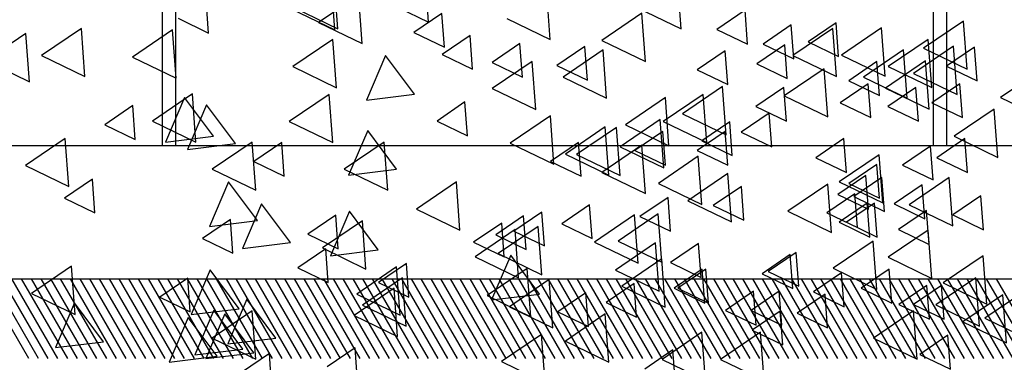
# Model space of a CAD drawing. Units: millimetres. Extents: x 1210 to 1434, y 1217 to 1244.
# Drawn here: x 1331 to 1332, y 1225 to 1226 of the extents above; entities that cross this region are included whole.
import ezdxf

# ---------------------------------------------------------------- set-up
doc = ezdxf.new("R2010")
doc.units = ezdxf.units.MM

# ---------------------------------------------------------------- blocks, each defined once
blk = doc.blocks.new('arboles merced')
for p, q in [((641.8772, 472.9416), (641.8706, 473.0323)), ((641.8831, 472.9433), (641.8764, 473.034)), ((642.5285, 472.9433), (642.5218, 473.034)), ((641.9221, 473.0064), (641.8469, 472.9553)), ((641.9287, 472.9158), (641.9221, 473.0064)), ((642.0535, 472.9562), (642.0489, 473.0197)), ((642.2823, 472.9237), (642.2757, 473.0144)), ((641.6399, 472.9356), (641.6352, 472.999)), ((641.7954, 472.9812), (641.8772, 472.9416)), ((641.8012, 472.9829), (641.8831, 472.9433)), ((641.9962, 472.9839), (642.0535, 472.9562)), ((642.0786, 472.9724), (642.026, 472.9366)), ((642.0833, 472.9089), (642.0786, 472.9724)), ((642.4549, 472.973), (642.3797, 472.9219)), ((642.4466, 472.9829), (642.5285, 472.9433)), ((642.4616, 472.8823), (642.4549, 472.973)), ((642.6487, 472.9784), (642.596, 472.9426)), ((642.6533, 472.9149), (642.6487, 472.9784)), ((641.5826, 472.9633), (641.6399, 472.9356)), ((641.8469, 472.9553), (641.9287, 472.9158)), ((642.2005, 472.9632), (642.2823, 472.9237)), ((642.7357, 472.9508), (642.683, 472.915)), ((642.7403, 472.8873), (642.7357, 472.9508)), ((642.8201, 472.955), (642.7674, 472.9192)), ((642.8247, 472.8915), (642.8201, 472.955)), ((643.0596, 472.9582), (642.9844, 472.9071)), ((643.0662, 472.8675), (643.0596, 472.9582)), ((641.2964, 472.9348), (641.2212, 472.8837)), ((641.303, 472.8441), (641.2964, 472.9348)), ((641.4007, 472.9444), (641.3255, 472.8933)), ((641.4074, 472.8537), (641.4007, 472.9444)), ((641.5721, 472.9417), (641.4969, 472.8906)), ((641.5788, 472.851), (641.5721, 472.9417)), ((642.026, 472.9366), (642.0833, 472.9089)), ((642.1316, 472.9312), (642.079, 472.8954)), ((642.1363, 472.8677), (642.1316, 472.9312)), ((642.596, 472.9426), (642.6533, 472.9149)), ((642.814, 472.9444), (642.7388, 472.8933)), ((642.8206, 472.8537), (642.814, 472.9444)), ((642.9056, 472.9455), (642.8304, 472.8943)), ((642.9123, 472.8548), (642.9056, 472.9455)), ((641.8738, 472.9237), (641.7986, 472.8726)), ((641.8805, 472.833), (641.8738, 472.9237)), ((642.2255, 472.9163), (642.1729, 472.8805)), ((642.2302, 472.8528), (642.2255, 472.9163)), ((642.3797, 472.9219), (642.4616, 472.8823)), ((642.7236, 472.9136), (642.6709, 472.8778)), ((642.683, 472.915), (642.7403, 472.8873)), ((642.7282, 472.8501), (642.7236, 472.9136)), ((642.7674, 472.9192), (642.8247, 472.8915)), ((642.9932, 472.9238), (642.918, 472.8726)), ((643.0409, 472.911), (642.9657, 472.8599)), ((642.9999, 472.8331), (642.9932, 472.9238)), ((643.0476, 472.8203), (643.0409, 472.911)), ((641.3255, 472.8933), (641.4074, 472.8537)), ((641.9729, 472.8933), (641.9371, 472.8097)), ((642.0274, 472.8205), (641.9729, 472.8933)), ((642.079, 472.8954), (642.1363, 472.8677)), ((642.3475, 472.9104), (642.2949, 472.8746)), ((642.3817, 472.9041), (642.3065, 472.853)), ((642.3522, 472.8469), (642.3475, 472.9104)), ((642.3883, 472.8134), (642.3817, 472.9041)), ((642.6116, 472.9025), (642.5589, 472.8668)), ((642.6163, 472.8391), (642.6116, 472.9025)), ((642.7388, 472.8933), (642.8206, 472.8537)), ((642.8304, 472.8943), (642.9123, 472.8548)), ((642.947, 472.9041), (642.8718, 472.853)), ((642.9536, 472.8134), (642.947, 472.9041)), ((642.9844, 472.9071), (643.0662, 472.8675)), ((643.0804, 472.9094), (643.0277, 472.8736)), ((643.085, 472.8459), (643.0804, 472.9094)), ((641.2212, 472.8837), (641.303, 472.8441)), ((641.4969, 472.8906), (641.5788, 472.851)), ((642.1729, 472.8805), (642.2302, 472.8528)), ((642.2487, 472.8824), (642.1735, 472.8313)), ((642.2553, 472.7917), (642.2487, 472.8824)), ((642.2949, 472.8746), (642.3522, 472.8469)), ((642.6709, 472.8778), (642.7282, 472.8501)), ((642.8968, 472.8819), (642.8442, 472.8461)), ((642.9015, 472.8184), (642.8968, 472.8819)), ((642.9883, 472.8834), (642.9131, 472.8323)), ((642.995, 472.7927), (642.9883, 472.8834)), ((641.7986, 472.8726), (641.8805, 472.833)), ((642.5589, 472.8668), (642.6163, 472.8391)), ((642.7976, 472.8686), (642.7224, 472.8175)), ((642.8043, 472.7779), (642.7976, 472.8686)), ((642.918, 472.8726), (642.9999, 472.8331)), ((642.9657, 472.8599), (643.0476, 472.8203)), ((643.0277, 472.8736), (643.085, 472.8459)), ((643.2045, 472.8655), (643.1293, 472.8144)), ((642.3065, 472.853), (642.3883, 472.8134)), ((642.8804, 472.8405), (642.8278, 472.8047)), ((642.8442, 472.8461), (642.9015, 472.8184)), ((642.8718, 472.853), (642.9536, 472.8134)), ((642.8851, 472.777), (642.8804, 472.8405)), ((643.0528, 472.8405), (643.0002, 472.8047)), ((643.0575, 472.777), (643.0528, 472.8405)), ((641.6095, 472.8214), (641.5343, 472.7703)), ((641.6162, 472.7307), (641.6095, 472.8214)), ((641.8669, 472.8204), (641.7917, 472.7692)), ((641.8736, 472.7297), (641.8669, 472.8204)), ((641.9371, 472.8097), (642.0274, 472.8205)), ((642.1735, 472.8313), (642.2553, 472.7917)), ((642.5701, 472.8204), (642.4949, 472.7692)), ((642.6066, 472.8352), (642.5314, 472.7841)), ((642.5768, 472.7297), (642.5701, 472.8204)), ((642.6132, 472.7445), (642.6066, 472.8352)), ((642.7219, 472.8336), (642.6692, 472.7978)), ((642.7266, 472.7701), (642.7219, 472.8336)), ((642.9131, 472.8323), (642.995, 472.7927)), ((642.9701, 472.8336), (642.9174, 472.7978)), ((642.9747, 472.7701), (642.9701, 472.8336)), ((641.5944, 472.8145), (641.5586, 472.7309)), ((641.6489, 472.7417), (641.5944, 472.8145)), ((641.6358, 472.8007), (641.6, 472.7171)), ((641.6903, 472.7279), (641.6358, 472.8007)), ((642.1221, 472.8061), (642.0695, 472.7703)), ((642.1268, 472.7426), (642.1221, 472.8061)), ((642.4989, 472.8145), (642.4237, 472.7634)), ((642.5055, 472.7238), (642.4989, 472.8145)), ((642.7224, 472.8175), (642.8043, 472.7779)), ((642.8278, 472.8047), (642.8851, 472.777)), ((643.0002, 472.8047), (643.0575, 472.777)), ((643.1293, 472.8144), (643.2112, 472.7748)), ((641.4974, 472.7992), (641.4447, 472.7634)), ((641.502, 472.7357), (641.4974, 472.7992)), ((642.5314, 472.7841), (642.6132, 472.7445)), ((642.6943, 472.7854), (642.6417, 472.7496)), ((642.6692, 472.7978), (642.7266, 472.7701)), ((642.699, 472.7219), (642.6943, 472.7854)), ((642.9174, 472.7978), (642.9747, 472.7701)), ((643.1173, 472.7928), (643.0421, 472.7417)), ((643.124, 472.7021), (643.1173, 472.7928)), ((641.4447, 472.7634), (641.502, 472.7357)), ((641.5343, 472.7703), (641.6162, 472.7307)), ((641.7917, 472.7692), (641.8736, 472.7297)), ((642.0695, 472.7703), (642.1268, 472.7426)), ((642.2826, 472.78), (642.2073, 472.7289)), ((642.2892, 472.6893), (642.2826, 472.78)), ((642.4894, 472.7731), (642.4142, 472.722)), ((642.4237, 472.7634), (642.5055, 472.7238)), ((642.496, 472.6825), (642.4894, 472.7731)), ((642.4949, 472.7692), (642.5768, 472.7297)), ((642.6201, 472.7689), (642.5675, 472.7331)), ((642.6248, 472.7054), (642.6201, 472.7689)), ((641.9391, 472.7524), (641.9033, 472.6689)), ((641.9936, 472.6796), (641.9391, 472.7524)), ((642.386, 472.7594), (642.3108, 472.7082)), ((642.4072, 472.7583), (642.332, 472.7072)), ((642.3926, 472.6687), (642.386, 472.7594)), ((642.4139, 472.6677), (642.4072, 472.7583)), ((642.4944, 472.7509), (642.4417, 472.7151)), ((642.4991, 472.6874), (642.4944, 472.7509)), ((642.6116, 472.7509), (642.5589, 472.7151)), ((642.6163, 472.6874), (642.6116, 472.7509)), ((642.6417, 472.7496), (642.699, 472.7219)), ((641.3705, 472.7377), (641.2953, 472.6865)), ((641.3772, 472.647), (641.3705, 472.7377)), ((641.5586, 472.7309), (641.6489, 472.7417)), ((641.6, 472.7171), (641.6903, 472.7279)), ((641.7221, 472.7308), (641.6469, 472.6796)), ((641.7288, 472.6401), (641.7221, 472.7308)), ((641.7774, 472.7302), (641.7248, 472.6945)), ((641.7821, 472.6668), (641.7774, 472.7302)), ((641.9703, 472.7308), (641.8951, 472.6796)), ((641.977, 472.6401), (641.9703, 472.7308)), ((642.2073, 472.7289), (642.2892, 472.6893)), ((642.3358, 472.7302), (642.2832, 472.6945)), ((642.3405, 472.6668), (642.3358, 472.7302)), ((642.5675, 472.7331), (642.6248, 472.7054)), ((642.8348, 472.7372), (642.7821, 472.7014)), ((642.8395, 472.6737), (642.8348, 472.7372)), ((643.0623, 472.7372), (643.0096, 472.7014)), ((643.0421, 472.7417), (643.124, 472.7021)), ((643.067, 472.6737), (643.0623, 472.7372)), ((642.3108, 472.7082), (642.3926, 472.6687)), ((642.332, 472.7072), (642.4139, 472.6677)), ((642.4549, 472.7249), (642.3797, 472.6738)), ((642.4142, 472.722), (642.496, 472.6825)), ((642.4417, 472.7151), (642.4991, 472.6874)), ((642.4616, 472.6342), (642.4549, 472.7249)), ((642.5589, 472.7151), (642.6163, 472.6874)), ((642.9976, 472.7233), (642.945, 472.6876)), ((643.0023, 472.6599), (642.9976, 472.7233)), ((641.7248, 472.6945), (641.7821, 472.6668)), ((642.2832, 472.6945), (642.3405, 472.6668)), ((642.5609, 472.7042), (642.4857, 472.6531)), ((642.5676, 472.6136), (642.5609, 472.7042)), ((642.7821, 472.7014), (642.8395, 472.6737)), ((642.9012, 472.707), (642.826, 472.6558)), ((642.8968, 472.6889), (642.8442, 472.6531)), ((642.9015, 472.6254), (642.8968, 472.6889)), ((642.9078, 472.6163), (642.9012, 472.707)), ((643.0096, 472.7014), (643.067, 472.6737)), ((641.2953, 472.6865), (641.3772, 472.647)), ((641.6469, 472.6796), (641.7288, 472.6401)), ((641.8951, 472.6796), (641.977, 472.6401)), ((641.9033, 472.6689), (641.9936, 472.6796)), ((642.3797, 472.6738), (642.4616, 472.6342)), ((642.6165, 472.6715), (642.5413, 472.6203)), ((642.6232, 472.5808), (642.6165, 472.6715)), ((642.945, 472.6876), (643.0023, 472.6599)), ((641.4215, 472.6613), (641.3689, 472.6256)), ((641.4262, 472.5979), (641.4215, 472.6613)), ((641.6772, 472.656), (641.6414, 472.5724)), ((641.7316, 472.5832), (641.6772, 472.656)), ((642.1059, 472.656), (642.0307, 472.6049)), ((642.1126, 472.5653), (642.1059, 472.656)), ((642.4857, 472.6531), (642.5676, 472.6136)), ((642.8047, 472.6518), (642.7294, 472.6007)), ((642.8113, 472.5611), (642.8047, 472.6518)), ((642.8762, 472.6682), (642.8235, 472.6324)), ((642.826, 472.6558), (642.9078, 472.6163)), ((642.8442, 472.6531), (642.9015, 472.6254)), ((642.9062, 472.6641), (642.8535, 472.6283)), ((642.8808, 472.6048), (642.8762, 472.6682)), ((642.9108, 472.6006), (642.9062, 472.6641)), ((643.0329, 472.6639), (642.9577, 472.6127)), ((643.0396, 472.5732), (643.0329, 472.6639)), ((642.6418, 472.6476), (642.5891, 472.6118)), ((642.6464, 472.5841), (642.6418, 472.6476)), ((642.8555, 472.6338), (642.8028, 472.598)), ((642.8601, 472.5703), (642.8555, 472.6338)), ((642.982, 472.6503), (642.9294, 472.6145)), ((642.9867, 472.5868), (642.982, 472.6503)), ((641.3689, 472.6256), (641.4262, 472.5979)), ((641.7392, 472.6146), (641.7034, 472.531)), ((641.7937, 472.5418), (641.7392, 472.6146)), ((642.5039, 472.6269), (642.4512, 472.5911)), ((642.5085, 472.5634), (642.5039, 472.6269)), ((642.5413, 472.6203), (642.6232, 472.5808)), ((642.8235, 472.6324), (642.8808, 472.6048)), ((642.8786, 472.6158), (642.826, 472.58)), ((642.8924, 472.6158), (642.8398, 472.58)), ((642.8535, 472.6283), (642.9108, 472.6006)), ((642.8833, 472.5523), (642.8786, 472.6158)), ((642.8971, 472.5523), (642.8924, 472.6158)), ((642.9294, 472.6145), (642.9867, 472.5868)), ((643.0923, 472.6296), (643.0397, 472.5938)), ((643.097, 472.5661), (643.0923, 472.6296)), ((641.9047, 472.6008), (641.8689, 472.5172)), ((641.9591, 472.528), (641.9047, 472.6008)), ((642.0307, 472.6049), (642.1126, 472.5653)), ((642.2669, 472.5993), (642.2142, 472.5635)), ((642.2716, 472.5358), (642.2669, 472.5993)), ((642.3565, 472.6131), (642.3039, 472.5773)), ((642.3612, 472.5496), (642.3565, 472.6131)), ((642.5891, 472.6118), (642.6464, 472.5841)), ((642.7294, 472.6007), (642.8113, 472.5611)), ((642.8028, 472.598), (642.8601, 472.5703)), ((642.9902, 472.6021), (642.9376, 472.5663)), ((642.9902, 472.6021), (642.9376, 472.5663)), ((642.9577, 472.6127), (643.0396, 472.5732)), ((642.9949, 472.5386), (642.9902, 472.6021)), ((642.9949, 472.5386), (642.9902, 472.6021)), ((641.6809, 472.5855), (641.6283, 472.5497)), ((641.6414, 472.5724), (641.7316, 472.5832)), ((641.6856, 472.522), (641.6809, 472.5855)), ((641.8792, 472.5935), (641.8265, 472.5577)), ((641.9291, 472.5829), (641.8539, 472.5318)), ((641.8838, 472.53), (641.8792, 472.5935)), ((641.9358, 472.4922), (641.9291, 472.5829)), ((642.1911, 472.5786), (642.1384, 472.5428)), ((642.2324, 472.5924), (642.1798, 472.5566)), ((642.1957, 472.5151), (642.1911, 472.5786)), ((642.2371, 472.5289), (642.2324, 472.5924)), ((642.4411, 472.594), (642.3659, 472.5428)), ((642.4855, 472.5957), (642.4103, 472.5445)), ((642.4478, 472.5033), (642.4411, 472.594)), ((642.4512, 472.5911), (642.5085, 472.5634)), ((642.4922, 472.505), (642.4855, 472.5957)), ((642.826, 472.58), (642.8833, 472.5523)), ((642.8398, 472.58), (642.8971, 472.5523)), ((643.0397, 472.5938), (643.097, 472.5661)), ((642.2162, 472.5664), (642.141, 472.5153)), ((642.2599, 472.5722), (642.1847, 472.5211)), ((642.2142, 472.5635), (642.2716, 472.5358)), ((642.2229, 472.4757), (642.2162, 472.5664)), ((642.2665, 472.4816), (642.2599, 472.5722)), ((642.3039, 472.5773), (642.3612, 472.5496)), ((642.9932, 472.5654), (642.918, 472.5143)), ((642.9376, 472.5663), (642.9949, 472.5386)), ((642.9376, 472.5663), (642.9949, 472.5386)), ((642.9999, 472.4747), (642.9932, 472.5654)), ((641.6283, 472.5497), (641.6856, 472.522)), ((641.7034, 472.531), (641.7937, 472.5418)), ((641.8265, 472.5577), (641.8838, 472.53)), ((642.1384, 472.5428), (642.1957, 472.5151)), ((642.1798, 472.5566), (642.2371, 472.5289)), ((642.3659, 472.5428), (642.4478, 472.5033)), ((642.4806, 472.5416), (642.4054, 472.4904)), ((642.4103, 472.5445), (642.4922, 472.505)), ((642.4873, 472.4509), (642.4806, 472.5416)), ((642.8898, 472.5447), (642.8146, 472.4936)), ((642.8965, 472.454), (642.8898, 472.5447)), ((641.8601, 472.5304), (641.8075, 472.4946)), ((641.8539, 472.5318), (641.9358, 472.4922)), ((641.8648, 472.4669), (641.8601, 472.5304)), ((641.8689, 472.5172), (641.9591, 472.528)), ((642.5615, 472.54), (642.5088, 472.5042)), ((642.5662, 472.4765), (642.5615, 472.54)), ((642.7452, 472.5235), (642.6925, 472.4877)), ((642.7498, 472.46), (642.7452, 472.5235)), ((642.141, 472.5153), (642.2229, 472.4757)), ((642.208, 472.5181), (642.1722, 472.4345)), ((642.1847, 472.5211), (642.2665, 472.4816)), ((642.2625, 472.4453), (642.208, 472.5181)), ((642.492, 472.5113), (642.4168, 472.4602)), ((642.4986, 472.4206), (642.492, 472.5113)), ((642.5088, 472.5042), (642.5662, 472.4765)), ((642.7338, 472.5193), (642.6812, 472.4835)), ((642.7385, 472.4558), (642.7338, 472.5193)), ((642.918, 472.5143), (642.9999, 472.4747)), ((643.0966, 472.5171), (643.0214, 472.466)), ((643.1033, 472.4264), (643.0966, 472.5171)), ((641.382, 472.4975), (641.3068, 472.4464)), ((641.3887, 472.4068), (641.382, 472.4975)), ((641.6427, 472.4906), (641.6069, 472.407)), ((641.6972, 472.4177), (641.6427, 472.4906)), ((641.8075, 472.4946), (641.8648, 472.4669)), ((641.9936, 472.4965), (641.9184, 472.4453)), ((642.0118, 472.5028), (641.9592, 472.467)), ((642.0003, 472.4058), (641.9936, 472.4965)), ((642.0165, 472.4393), (642.0118, 472.5028)), ((642.2393, 472.4933), (642.1641, 472.4422)), ((642.246, 472.4026), (642.2393, 472.4933)), ((642.4054, 472.4904), (642.4873, 472.4509)), ((642.5684, 472.4918), (642.5157, 472.456)), ((642.5753, 472.4918), (642.5226, 472.456)), ((642.573, 472.4283), (642.5684, 472.4918)), ((642.5799, 472.4283), (642.5753, 472.4918)), ((642.6925, 472.4877), (642.7498, 472.46)), ((642.8146, 472.4936), (642.8965, 472.454)), ((642.92, 472.4918), (642.8673, 472.456)), ((642.9246, 472.4283), (642.92, 472.4918)), ((641.6008, 472.4753), (641.5481, 472.4395)), ((641.6054, 472.4118), (641.6008, 472.4753)), ((642.0048, 472.4758), (641.9296, 472.4246)), ((641.9592, 472.467), (642.0165, 472.4393)), ((642.0115, 472.3851), (642.0048, 472.4758)), ((642.2807, 472.4726), (642.2055, 472.4215)), ((642.2874, 472.3819), (642.2807, 472.4726)), ((642.6812, 472.4835), (642.7385, 472.4558)), ((642.8303, 472.4849), (642.7777, 472.4491)), ((642.835, 472.4214), (642.8303, 472.4849)), ((643.0828, 472.4758), (643.0076, 472.4247)), ((643.0895, 472.3851), (643.0828, 472.4758)), ((641.9887, 472.4561), (641.9135, 472.405)), ((641.9954, 472.3654), (641.9887, 472.4561)), ((642.44, 472.4652), (642.3874, 472.4295)), ((642.4168, 472.4602), (642.4986, 472.4206)), ((642.4447, 472.4018), (642.44, 472.4652)), ((642.5157, 472.456), (642.573, 472.4283)), ((642.5226, 472.456), (642.5799, 472.4283)), ((642.6649, 472.4504), (642.6122, 472.4146)), ((642.7132, 472.4504), (642.6605, 472.4146)), ((642.6696, 472.3869), (642.6649, 472.4504)), ((642.7178, 472.3869), (642.7132, 472.4504)), ((642.7777, 472.4491), (642.835, 472.4214)), ((642.8673, 472.456), (642.9246, 472.4283)), ((642.9908, 472.4615), (642.9381, 472.4257)), ((643.0183, 472.4615), (642.9657, 472.4257)), ((642.9954, 472.398), (642.9908, 472.4615)), ((643.023, 472.398), (643.0183, 472.4615)), ((643.0214, 472.466), (643.1033, 472.4264)), ((643.1749, 472.4509), (643.0997, 472.3998)), ((641.3068, 472.4464), (641.3887, 472.4068)), ((641.5481, 472.4395), (641.6054, 472.4118)), ((641.7116, 472.4354), (641.6758, 472.3518)), ((641.7661, 472.3626), (641.7116, 472.4354)), ((641.9184, 472.4453), (642.0003, 472.4058)), ((642.1641, 472.4422), (642.246, 472.4026)), ((642.1722, 472.4345), (642.2625, 472.4453)), ((642.3496, 472.4477), (642.297, 472.4119)), ((642.3543, 472.3842), (642.3496, 472.4477)), ((642.3874, 472.4295), (642.4447, 472.4018)), ((642.7994, 472.4449), (642.7467, 472.4092)), ((642.8041, 472.3815), (642.7994, 472.4449)), ((643.1336, 472.444), (643.0583, 472.3929)), ((643.1402, 472.3533), (643.1336, 472.444)), ((641.3876, 472.4285), (641.3518, 472.3449)), ((641.4421, 472.3557), (641.3876, 472.4285)), ((641.6069, 472.407), (641.6972, 472.4177)), ((641.6496, 472.4147), (641.6138, 472.3312)), ((641.7221, 472.4137), (641.6469, 472.3626)), ((641.7041, 472.3419), (641.6496, 472.4147)), ((641.7288, 472.323), (641.7221, 472.4137)), ((641.9296, 472.4246), (642.0115, 472.3851)), ((642.2055, 472.4215), (642.2874, 472.3819)), ((642.297, 472.4119), (642.3543, 472.3842)), ((642.6122, 472.4146), (642.6696, 472.3869)), ((642.6605, 472.4146), (642.7178, 472.3869)), ((642.715, 472.4132), (642.6624, 472.3774)), ((642.7197, 472.3497), (642.715, 472.4132)), ((642.9656, 472.4137), (642.8904, 472.3626)), ((642.9381, 472.4257), (642.9954, 472.398)), ((642.9723, 472.3231), (642.9656, 472.4137)), ((642.9657, 472.4257), (643.023, 472.398)), ((643.0076, 472.4247), (643.0895, 472.3851)), ((641.6013, 472.401), (641.5655, 472.3174)), ((641.6558, 472.3282), (641.6013, 472.401)), ((641.6703, 472.4078), (641.6345, 472.3243)), ((641.7248, 472.335), (641.6703, 472.4078)), ((641.9135, 472.405), (641.9954, 472.3654)), ((642.386, 472.4079), (642.3108, 472.3568)), ((642.3926, 472.3172), (642.386, 472.4079)), ((642.7467, 472.4092), (642.8041, 472.3815)), ((643.0583, 472.3929), (643.1402, 472.3533)), ((643.0997, 472.3998), (643.1816, 472.3602)), ((642.6624, 472.3774), (642.7197, 472.3497)), ((641.3518, 472.3449), (641.4421, 472.3557)), ((641.6469, 472.3626), (641.7288, 472.323)), ((641.6758, 472.3518), (641.7661, 472.3626)), ((642.2662, 472.3694), (642.191, 472.3183)), ((642.2729, 472.2787), (642.2662, 472.3694)), ((642.3108, 472.3568), (642.3926, 472.3172)), ((642.5678, 472.3734), (642.4926, 472.3223)), ((642.5745, 472.2827), (642.5678, 472.3734)), ((642.6781, 472.3734), (642.6029, 472.3223)), ((642.6848, 472.2827), (642.6781, 472.3734)), ((642.8904, 472.3626), (642.9723, 472.3231)), ((643.0303, 472.3677), (642.9776, 472.3319)), ((643.0349, 472.3042), (643.0303, 472.3677)), ((641.6138, 472.3312), (641.7041, 472.3419)), ((641.9153, 472.3443), (641.8627, 472.3085)), ((641.92, 472.2808), (641.9153, 472.3443)), ((642.5132, 472.3401), (642.4606, 472.3043)), ((642.5179, 472.2767), (642.5132, 472.3401)), ((641.5655, 472.3174), (641.6558, 472.3282)), ((641.6345, 472.3243), (641.7248, 472.335)), ((641.7542, 472.3334), (641.7016, 472.2976)), ((641.7589, 472.2699), (641.7542, 472.3334)), ((642.191, 472.3183), (642.2729, 472.2787)), ((642.4926, 472.3223), (642.5745, 472.2827)), ((642.6029, 472.3223), (642.6848, 472.2827)), ((642.9776, 472.3319), (643.0349, 472.3042))]:
    blk.add_line(p, q)
blk = doc.blocks.new('Elevacion Merced')
for p, q in [((641.5527, 506.4697), (641.5527, 505.4947)), ((641.5777, 506.4697), (641.5777, 505.4947)), ((643.0027, 506.4697), (643.0027, 505.4947)), ((643.0277, 506.4697), (643.0277, 505.4947)), ((634.0777, 505.4947), (652.0777, 505.4947)), ((634.0777, 505.2447), (652.0777, 505.2447)), ((641.3016, 505.0947), (641.215, 505.2447)), ((641.3199, 505.0947), (641.2333, 505.2447)), ((641.3383, 505.0947), (641.2517, 505.2447)), ((641.3566, 505.0947), (641.27, 505.2447)), ((641.3749, 505.0947), (641.2883, 505.2447)), ((641.3933, 505.0947), (641.3067, 505.2447)), ((641.4116, 505.0947), (641.325, 505.2447)), ((641.4299, 505.0947), (641.3433, 505.2447)), ((641.4483, 505.0947), (641.3617, 505.2447)), ((641.4666, 505.0947), (641.38, 505.2447)), ((641.4849, 505.0947), (641.3983, 505.2447)), ((641.5033, 505.0947), (641.4167, 505.2447)), ((641.5216, 505.0947), (641.435, 505.2447)), ((641.5399, 505.0947), (641.4533, 505.2447)), ((641.5582, 505.0947), (641.4716, 505.2447)), ((641.5766, 505.0947), (641.49, 505.2447)), ((641.5949, 505.0947), (641.5083, 505.2447)), ((641.6132, 505.0947), (641.5266, 505.2447)), ((641.6316, 505.0947), (641.545, 505.2447)), ((641.6499, 505.0947), (641.5633, 505.2447)), ((641.6682, 505.0947), (641.5816, 505.2447)), ((641.6866, 505.0947), (641.6, 505.2447)), ((641.7049, 505.0947), (641.6183, 505.2447)), ((641.7232, 505.0947), (641.6366, 505.2447)), ((641.7416, 505.0947), (641.655, 505.2447)), ((641.7599, 505.0947), (641.6733, 505.2447)), ((641.7782, 505.0947), (641.6916, 505.2447)), ((641.7965, 505.0947), (641.7099, 505.2447)), ((641.8149, 505.0947), (641.7283, 505.2447)), ((641.8332, 505.0947), (641.7466, 505.2447)), ((641.8515, 505.0947), (641.7649, 505.2447)), ((641.8699, 505.0947), (641.7833, 505.2447)), ((641.8882, 505.0947), (641.8016, 505.2447)), ((641.9065, 505.0947), (641.8199, 505.2447)), ((641.9249, 505.0947), (641.8383, 505.2447)), ((641.9432, 505.0947), (641.8566, 505.2447)), ((641.9615, 505.0947), (641.8749, 505.2447)), ((641.9799, 505.0947), (641.8933, 505.2447)), ((641.9982, 505.0947), (641.9116, 505.2447)), ((642.0165, 505.0947), (641.9299, 505.2447)), ((642.0348, 505.0947), (641.9482, 505.2447)), ((642.0532, 505.0947), (641.9666, 505.2447)), ((642.0715, 505.0947), (641.9849, 505.2447)), ((642.0898, 505.0947), (642.0032, 505.2447)), ((642.1082, 505.0947), (642.0216, 505.2447)), ((642.1265, 505.0947), (642.0399, 505.2447)), ((642.1448, 505.0947), (642.0582, 505.2447)), ((642.1632, 505.0947), (642.0766, 505.2447)), ((642.1815, 505.0947), (642.0949, 505.2447)), ((642.1998, 505.0947), (642.1132, 505.2447)), ((642.2182, 505.0947), (642.1316, 505.2447)), ((642.2365, 505.0947), (642.1499, 505.2447)), ((642.2548, 505.0947), (642.1682, 505.2447)), ((642.2732, 505.0947), (642.1865, 505.2447)), ((642.2915, 505.0947), (642.2049, 505.2447)), ((642.3098, 505.0947), (642.2232, 505.2447)), ((642.3281, 505.0947), (642.2415, 505.2447)), ((642.3465, 505.0947), (642.2599, 505.2447)), ((642.3648, 505.0947), (642.2782, 505.2447)), ((642.3831, 505.0947), (642.2965, 505.2447)), ((642.4015, 505.0947), (642.3149, 505.2447)), ((642.4198, 505.0947), (642.3332, 505.2447)), ((642.4381, 505.0947), (642.3515, 505.2447)), ((642.4565, 505.0947), (642.3699, 505.2447)), ((642.4748, 505.0947), (642.3882, 505.2447)), ((642.4931, 505.0947), (642.4065, 505.2447)), ((642.5115, 505.0947), (642.4248, 505.2447)), ((642.5298, 505.0947), (642.4432, 505.2447)), ((642.5481, 505.0947), (642.4615, 505.2447)), ((642.5664, 505.0947), (642.4798, 505.2447)), ((642.5848, 505.0947), (642.4982, 505.2447)), ((642.6031, 505.0947), (642.5165, 505.2447)), ((642.6214, 505.0947), (642.5348, 505.2447)), ((642.6398, 505.0947), (642.5532, 505.2447)), ((642.6581, 505.0947), (642.5715, 505.2447)), ((642.6764, 505.0947), (642.5898, 505.2447)), ((642.6948, 505.0947), (642.6082, 505.2447)), ((642.7131, 505.0947), (642.6265, 505.2447)), ((642.7314, 505.0947), (642.6448, 505.2447)), ((642.7498, 505.0947), (642.6632, 505.2447)), ((642.7681, 505.0947), (642.6815, 505.2447)), ((642.7864, 505.0947), (642.6998, 505.2447)), ((642.8047, 505.0947), (642.7181, 505.2447)), ((642.8231, 505.0947), (642.7365, 505.2447)), ((642.8414, 505.0947), (642.7548, 505.2447)), ((642.8597, 505.0947), (642.7731, 505.2447)), ((642.8781, 505.0947), (642.7915, 505.2447)), ((642.8964, 505.0947), (642.8098, 505.2447)), ((642.9147, 505.0947), (642.8281, 505.2447)), ((642.9331, 505.0947), (642.8465, 505.2447)), ((642.9514, 505.0947), (642.8648, 505.2447)), ((642.9697, 505.0947), (642.8831, 505.2447)), ((642.9881, 505.0947), (642.9015, 505.2447)), ((643.0064, 505.0947), (642.9198, 505.2447)), ((643.0247, 505.0947), (642.9381, 505.2447)), ((643.043, 505.0947), (642.9564, 505.2447)), ((643.0614, 505.0947), (642.9748, 505.2447)), ((643.0797, 505.0947), (642.9931, 505.2447)), ((643.098, 505.0947), (643.0114, 505.2447)), ((643.1164, 505.0947), (643.0298, 505.2447)), ((643.1347, 505.0947), (643.0481, 505.2447)), ((643.153, 505.0947), (643.0664, 505.2447)), ((643.1714, 505.0947), (643.0848, 505.2447)), ((643.1897, 505.0947), (643.1031, 505.2447)), ((643.208, 505.0947), (643.1214, 505.2447))]:
    blk.add_line(p, q)
blk.add_blockref('arboles merced', (0, 32.7706))

msp = doc.modelspace()

# ---------------------------------------------------------------- block references
msp.add_blockref('Elevacion Merced', (689.3629, 720.1236))

doc.saveas('drawing.dxf')
